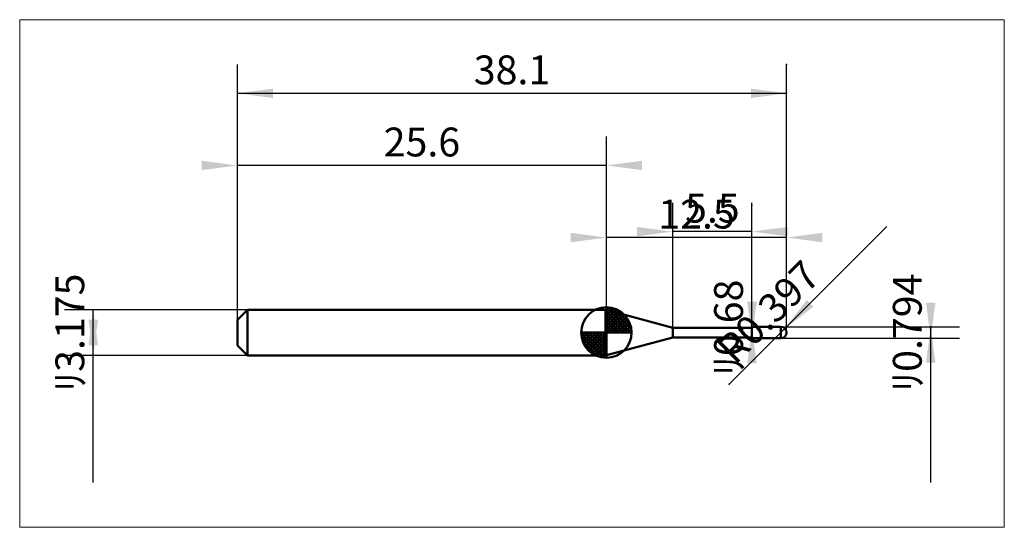
# Model space of a CAD drawing. Extents: x -15.1 to 53.2, y -13.5 to 21.7.
import ezdxf

# ---------------------------------------------------------------- set-up
doc = ezdxf.new("R2010")
doc.units = 0
for name, color, linetype, lineweight in [('1', 4, 'CONTINUOUS', 50), ('2', 7, 'CONTINUOUS', 25), ('INFTOTAL', 9, 'CONTINUOUS', 18), ('SK1', 4, 'CONTINUOUS', 50), ('SK2', 7, 'CONTINUOUS', 25)]:
    doc.layers.add(name, color=color, linetype=linetype, lineweight=lineweight)
doc.styles.add('Monospac821 BT', font='txt', dxfattribs={"height": 3.5})
doc.dimstyles.get("Standard").update_dxf_attribs({"dimtxt": 3.5, "dimasz": 3, "dimexe": 1, "dimexo": 0.5, "dimgap": 0.8, "dimtad": 1, "dimtoh": 1, "dimzin": 1, "dimdsep": 46, "dimtxsty": 'Monospac821 BT', "dimcen": 2.5, "dimadec": 1, "dimazin": 0, "dimtfac": 1, "dimtdec": 4, "dimtix": 1, "dimtmove": 1, "dimatfit": 3, "dimfxl": 1, "dimtolj": 1, "dimtzin": 1, "dimarcsym": 0})

# ---------------------------------------------------------------- blocks, each defined once
blk = doc.blocks.new('*D89')
at = {"layer": 'SK2'}
for p, q in [((0, 0.8875), (0, 18.5875)), ((38.1, 0), (38.1, 18.5875)), ((0, 16.5875), (38.1, 16.5875))]:
    blk.add_line(p, q, dxfattribs=at)
at = {"layer": 'SK2', "color": 0}
for p in [(38.1, 16.5875), (0, 0.8875), (38.1, 0)]:
    blk.add_point(p, dxfattribs=at)
at = {"layer": 'SK2'}
for points in [[(0, 16.5875), (2.478612, 16.913815), (2.478612, 16.261185)], [(38.1, 16.5875), (35.621388, 16.261185), (35.621388, 16.913815)]]:
    blk.add_solid(points, dxfattribs=at)
at = {"layer": 'SK2', "insert": (19.05, 16.5875), "char_height": 2, "attachment_point": 8}
blk.add_mtext('38.1', dxfattribs=at)
blk = doc.blocks.new('*D97')
at = {"layer": 'SK2'}
for p, q in [((0, 0.8875), (0, 18.5875)), ((25.6, 1.5875), (25.6, 13.5875)), ((25.6, 11.5875), (0, 11.5875))]:
    blk.add_line(p, q, dxfattribs=at)
at = {"layer": 'SK2', "color": 0}
for p in [(0, 11.5875), (25.6, 1.5875), (0, 0.8875)]:
    blk.add_point(p, dxfattribs=at)
at = {"layer": 'SK2'}
for points in [[(0, 11.5875), (-2.478612, 11.261185), (-2.478612, 11.913815)], [(25.6, 11.5875), (28.078612, 11.913815), (28.078612, 11.261185)]]:
    blk.add_solid(points, dxfattribs=at)
at = {"layer": 'SK2', "insert": (12.8, 11.5875), "char_height": 2, "attachment_point": 8}
blk.add_mtext('25.6', dxfattribs=at)
blk = doc.blocks.new('*Da5')
at = {"layer": 'SK2'}
for p, q in [((0.7, 1.5875), (-12, 1.5875)), ((-10, -10.39604), (-10, 1.5875)), ((0.7, -1.5875), (-12, -1.5875))]:
    blk.add_line(p, q, dxfattribs=at)
at = {"layer": 'SK2', "color": 0}
for p in [(-10, 1.5875), (0.7, 1.5875), (0.7, -1.5875)]:
    blk.add_point(p, dxfattribs=at)
at = {"layer": 'SK2'}
for points in [[(-10, 1.5875), (-9.673685, -0.891112), (-10.326315, -0.891112)], [(-10, -1.5875), (-10.326315, 0.891112), (-9.673685, 0.891112)]]:
    blk.add_solid(points, dxfattribs=at)
at = {"layer": 'SK2', "insert": (-10, 0), "char_height": 2, "attachment_point": 8, "rotation": 90}
blk.add_mtext('ﾘ3.175', dxfattribs=at)
blk = doc.blocks.new('*Db3')
at = {"layer": '2'}
for p, q in [((37.703, 0.397), (50.1, 0.397)), ((48.1, -10.39604), (48.1, 0.397)), ((37.703, -0.397), (50.1, -0.397))]:
    blk.add_line(p, q, dxfattribs=at)
at = {"layer": '2', "color": 0}
for p in [(37.703, 0.397), (48.1, 0.397), (37.703, -0.397)]:
    blk.add_point(p, dxfattribs=at)
at = {"layer": '2'}
for points in [[(48.1, -0.397), (47.773685, 2.081612), (48.426315, 2.081612)], [(48.1, 0.397), (48.426315, -2.081612), (47.773685, -2.081612)]]:
    blk.add_solid(points, dxfattribs=at)
at = {"layer": '2', "insert": (48.1, 0), "char_height": 2, "attachment_point": 8, "rotation": 90}
blk.add_mtext('ﾘ0.794', dxfattribs=at)
blk = doc.blocks.new('*Dc1')
at = {"layer": '2'}
blk.add_line((34.120683, -3.582317), (45.054789, 7.351789), dxfattribs=at)
at = {"layer": '2', "color": 0}
for p in [(37.703, 0), (34.120683, -3.582317)]:
    blk.add_point(p, dxfattribs=at)
at = {"layer": '2'}
blk.add_solid([(37.983721, 0.280721), (39.505625, 2.264105), (39.967105, 1.802625)], dxfattribs=at)
at = {"layer": '2', "insert": (37.983721, 0.280721), "char_height": 2, "attachment_point": 8, "rotation": 45}
blk.add_mtext('R0.397', dxfattribs=at)
blk = doc.blocks.new('*Dcb')
at = {"layer": '2'}
for p, q in [((35.7, -0.34), (35.7, 8.836634)), ((35.7, 0.34), (33.7, 0.34)), ((35.7, -0.34), (33.7, -0.34))]:
    blk.add_line(p, q, dxfattribs=at)
at = {"layer": '2', "color": 0}
for p in [(35.7, 8.836634), (33.7, 0.34), (33.7, -0.34)]:
    blk.add_point(p, dxfattribs=at)
at = {"layer": '2'}
for points in [[(35.7, -0.34), (35.373685, 2.138612), (36.026315, 2.138612)], [(35.7, 0.34), (36.026315, -2.138612), (35.373685, -2.138612)]]:
    blk.add_solid(points, dxfattribs=at)
at = {"layer": '2', "insert": (35.7, 0.34), "char_height": 2, "attachment_point": 8, "rotation": 90}
blk.add_mtext('ﾘ0.68', dxfattribs=at)
blk = doc.blocks.new('*Dd9')
at = {"layer": '2'}
for p, q in [((30.2, 0.34), (30.2, 9)), ((35.7, 0.34), (35.7, 9)), ((35.7, 7), (30.2, 7))]:
    blk.add_line(p, q, dxfattribs=at)
at = {"layer": '2', "color": 0}
for p in [(30.2, 7), (30.2, 0.34), (35.7, 0.34)]:
    blk.add_point(p, dxfattribs=at)
at = {"layer": '2'}
for points in [[(30.2, 7), (27.721388, 6.673685), (27.721388, 7.326315)], [(35.7, 7), (38.178612, 7.326315), (38.178612, 6.673685)]]:
    blk.add_solid(points, dxfattribs=at)
at = {"layer": '2', "insert": (32.95, 7), "char_height": 2, "attachment_point": 8}
blk.add_mtext('5.5', dxfattribs=at)
blk = doc.blocks.new('*De7')
at = {"layer": '2'}
for p, q in [((38.1, 0), (38.1, 18.5875)), ((25.6, 1.5875), (25.6, 8.5875)), ((38.1, 6.5875), (25.6, 6.5875))]:
    blk.add_line(p, q, dxfattribs=at)
at = {"layer": '2', "color": 0}
for p in [(38.1, 18.5875), (25.6, 6.5875), (25.6, 1.5875)]:
    blk.add_point(p, dxfattribs=at)
at = {"layer": '2'}
for points in [[(25.6, 6.5875), (23.121388, 6.261185), (23.121388, 6.913815)], [(38.1, 6.5875), (40.578612, 6.913815), (40.578612, 6.261185)]]:
    blk.add_solid(points, dxfattribs=at)
at = {"layer": '2', "insert": (31.85, 6.5875), "char_height": 2, "attachment_point": 8}
blk.add_mtext('12.5', dxfattribs=at)

msp = doc.modelspace()

# ---------------------------------------------------------------- linework, layer by layer
at = {"layer": '1'}
for p, q in [((25.6, 1.572566), (25.6, -1.572566)), ((30.2, 0.34), (25.6, 1.572566)), ((35.7, 0.34), (30.2, 0.34)), ((30.2, -0.34), (30.2, 0.34)), ((37.703, 0.397), (35.7, 0.397)), ((35.7, 0.397), (35.7, 0.34)), ((35.7, -0.397), (35.7, 0.397)), ((35.7, -0.34), (35.7, 0.34)), ((37.703, 0.397), (37.703, -0.397)), ((25.6, -1.572566), (30.2, -0.34)), ((30.2, -0.34), (35.7, -0.34)), ((35.7, -0.34), (35.7, -0.397)), ((35.7, -0.397), (37.703, -0.397))]:
    msp.add_line(p, q, dxfattribs=at)
for start, end in [(0, 90), (270, 0)]:
    msp.add_arc((37.703, 0), 0.397, start, end, dxfattribs=at)
at = {"layer": 'INFTOTAL'}
for p, q in [((-15.105, 21.6925), (53.205, 21.6925)), ((-15.105, -13.50104), (-15.105, 21.6925)), ((53.205, 21.6925), (53.205, -13.50104)), ((53.205, -13.50104), (-15.105, -13.50104))]:
    msp.add_line(p, q, dxfattribs=at)
at = {"layer": 'SK1'}
for p, q in [((0.7, 1.5875), (0, 0.8875)), ((25.6, 1.5875), (0.7, 1.5875)), ((0.7, 1.5875), (0.7, -1.5875)), ((25.6, 1.572566), (25.544267, 1.5875)), ((25.544267, 1.5875), (25.6, 1.5875)), ((25.544267, 1.5875), (25.544267, -1.5875)), ((25.6, 0), (25.6, 1.75)), ((25.6, 1.70452), (25.6441, 1.74861)), ((25.6, 1.45703), (25.871, 1.72802)), ((25.6, 1.70452), (27.3045, 0)), ((25.6, 1.20954), (26.0742, 1.6837)), ((25.6, 0.962054), (26.2588, 1.62082)), ((25.6, 0.714566), (26.4271, 1.54167)), ((25.6, 1.45703), (27.057, 0)), ((25.6, 0.467079), (26.581, 1.44812)), ((25.8154, 1.73657), (27.3366, 0.215434)), ((26.1328, 1.66666), (27.2667, 0.532833)), ((26.6401, 1.40688), (27.0069, 1.0401)), ((0, 0.8875), (0, -0.8875)), ((25.6, 0.219592), (26.7226, 1.34216)), ((25.6, 1.20954), (26.8095, 0)), ((25.6, 0.962054), (26.5621, 0)), ((25.6, 0.714566), (26.3146, 0)), ((25.6279, 0), (26.8508, 1.22288)), ((25.8754, 0), (26.967, 1.09157)), ((26.1229, 0), (27.0707, 0.947822)), ((26.3704, 0), (27.1605, 0.790145)), ((25.6, 0), (23.85, 0)), ((23.8514, -0.044098), (23.8955, 0)), ((23.872, -0.270991), (24.143, 0)), ((23.9163, -0.474162), (24.3905, 0)), ((23.9792, -0.658762), (24.6379, 0)), ((24.0583, -0.827105), (24.8854, 0)), ((24.0872, 0), (25.6, -1.51282)), ((24.1519, -0.981039), (25.1329, 0)), ((24.2578, -1.12257), (25.3804, 0)), ((24.3347, 0), (25.6, -1.26533)), ((24.5822, 0), (25.6, -1.01785)), ((24.8296, 0), (25.6, -0.770358)), ((25.0771, 0), (25.6, -0.522871)), ((25.3246, 0), (25.6, -0.275383)), ((25.5721, 0), (25.6, -0.027896)), ((25.6, 0.467079), (26.0671, 0)), ((25.6, 0.219592), (25.8196, 0)), ((25.6, 0), (27.35, 0)), ((25.6, -1.75), (25.6, 0)), ((26.6178, 0), (27.2364, 0.618517)), ((26.8653, 0), (27.296, 0.430696)), ((27.1128, 0), (27.3356, 0.222827)), ((23.8503, -0.010642), (25.5894, -1.74967)), ((23.8736, -0.281429), (25.3186, -1.72637)), ((23.9639, -0.619147), (24.9809, -1.63613)), ((24.3771, -1.25077), (25.6, -0.027896)), ((24.5084, -1.36695), (25.6, -0.275383)), ((24.6522, -1.47069), (25.6, -0.522871)), ((0.7, -1.5875), (0, -0.8875)), ((24.8099, -1.5605), (25.6, -0.770358)), ((24.9815, -1.63636), (25.6, -1.01785)), ((25.1693, -1.69603), (25.6, -1.26533)), ((25.6, -1.5875), (0.7, -1.5875)), ((25.3772, -1.73565), (25.6, -1.51282)), ((25.6, -1.572566), (25.544267, -1.5875)), ((25.544267, -1.5875), (25.6, -1.5875))]:
    msp.add_line(p, q, dxfattribs=at)
for start, end in [(90, 180), (0, 90), (180, 270), (270, 0)]:
    msp.add_arc((25.6, 0), 1.75, start, end, dxfattribs=at)

# ---------------------------------------------------------------- dimensions: what is measured, and where the dimension line sits
at = {"layer": '2'}
for base, p1, p2, picture, middle in [((25.6, 6.5875), (38.1, 18.5875), (25.6, 1.5875), '*De7', (31.85, 6.5875)), ((30.2, 7), (35.7, 0.34), (30.2, 0.34), '*Dd9', (32.95, 7))]:
    dim = msp.add_linear_dim(base=base, p1=p1, p2=p2, dimstyle='STANDARD', dxfattribs=at)
    dim.commit()
    dim.dimension.update_dxf_attribs({"geometry": picture, "text_midpoint": middle, "dimtype": 160})
for base, p1, p2, picture, middle in [((35.7, 8.836634), (33.7, -0.34), (33.7, 0.34), '*Dcb', (35.7, 0.34)), ((48.1, 0.397), (37.703, -0.397), (37.703, 0.397), '*Db3', (48.1, 0))]:
    dim = msp.add_linear_dim(base=base, p1=p1, p2=p2, angle=270, text='%%c<>', dimstyle='STANDARD', dxfattribs=at)
    dim.commit()
    dim.dimension.update_dxf_attribs({"geometry": picture, "text_midpoint": middle, "dimtype": 160})
dim = msp.add_radius_dim(center=(37.703, 0), mpoint=(37.983721, 0.280721), text='R0.397', dimstyle='STANDARD', dxfattribs=at)
dim.commit()
dim.dimension.update_dxf_attribs({"geometry": '*Dc1', "text_midpoint": (37.983721, 0.280721), "dimtype": 164})
at = {"layer": 'SK2'}
for base, p1, p2, picture, middle in [((38.1, 16.5875), (0, 0.8875), (38.1, 0), '*D89', (19.05, 16.5875)), ((0, 11.5875), (25.6, 1.5875), (0, 0.8875), '*D97', (12.8, 11.5875))]:
    dim = msp.add_linear_dim(base=base, p1=p1, p2=p2, dimstyle='STANDARD', dxfattribs=at)
    dim.commit()
    dim.dimension.update_dxf_attribs({"geometry": picture, "text_midpoint": middle, "dimtype": 160})
dim = msp.add_linear_dim(base=(-10, 1.5875), p1=(0.7, -1.5875), p2=(0.7, 1.5875), angle=270, text='%%c<>', dimstyle='STANDARD', dxfattribs=at)
dim.commit()
dim.dimension.update_dxf_attribs({"geometry": '*Da5', "text_midpoint": (-10, 0), "dimtype": 160})

doc.saveas('drawing.dxf')
